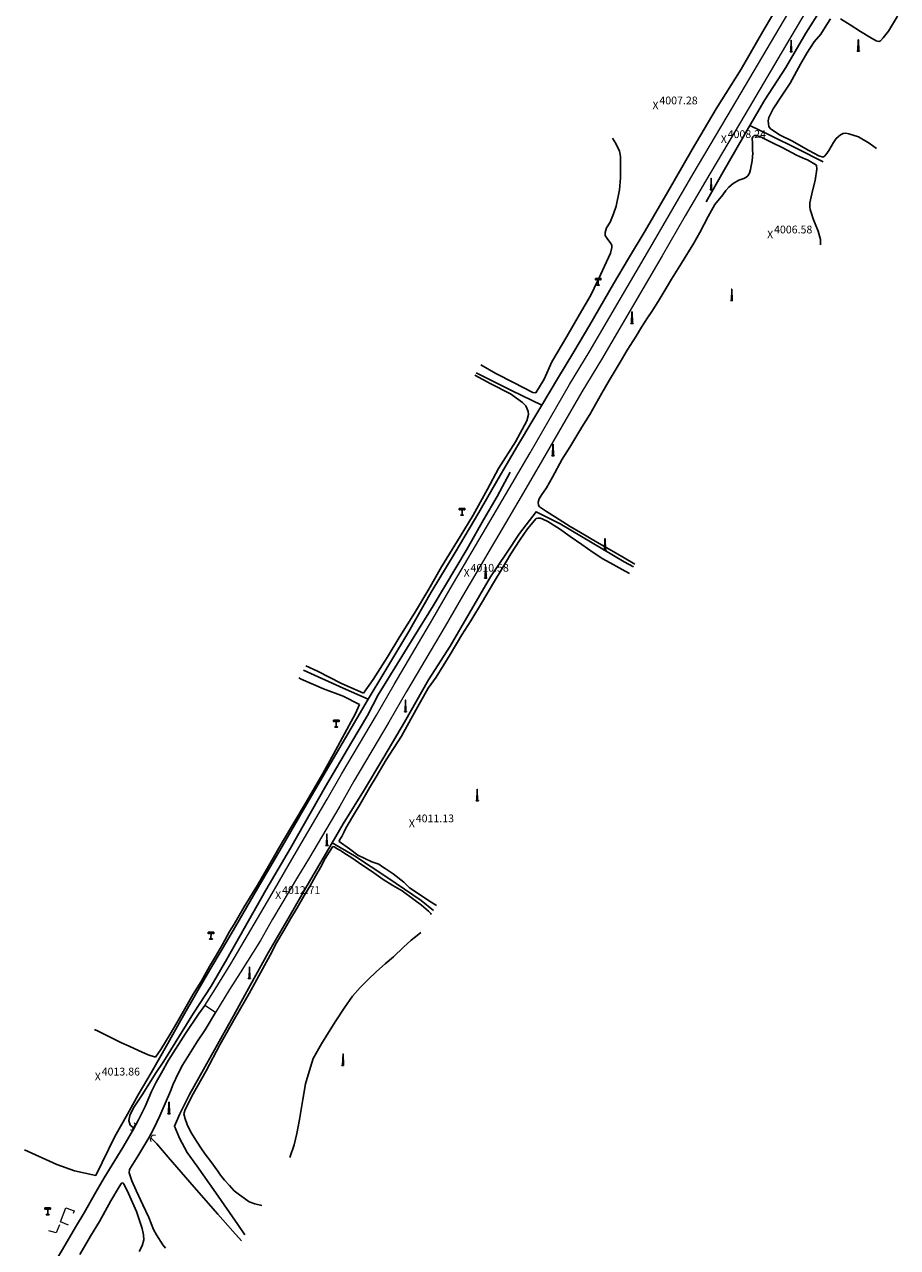
# Model space of a CAD drawing. Units: metres. Extents: x 373700 to 390935, y 8695532 to 8715362.
# Drawn here: x 383393 to 383842, y 8712272 to 8712901 of the extents above; entities that cross this region are included whole.
import ezdxf

# ---------------------------------------------------------------- set-up
doc = ezdxf.new("R2010")
doc.units = ezdxf.units.M
doc.header["$MEASUREMENT"] = 0
doc.linetypes.add('DGN Style 2', pattern=[2528.475547414988, 1517.085328448993, -1011.390218965995])
doc.linetypes.add('DGN Style 4', pattern=[4048.089351411396, 2022.780437931991, -1011.390218965995, 2.528475547414988, -1011.390218965995])
for name, color, linetype, lineweight in [('Alcantarilla', 1, 'Continuous', 13), ('Carretera Asfaltada', 1, 'Continuous', 13), ('Pared_Muro', 120, 'Continuous', 13)]:
    doc.layers.add(name, color=color, linetype=linetype, lineweight=lineweight)
for name, color, linetype in [('Carretera Afirmada', 1, 'DGN Style 2'), ('Cerco', 7, 'Continuous'), ('Cotas', 7, 'Continuous'), ('Drenaje', 4, 'DGN Style 4'), ('Poste', 7, 'Continuous'), ('Poste_Alta Tension', 7, 'Continuous'), ('Terreno Cultivo', 3, 'DGN Style 2')]:
    doc.layers.add(name, color=color, linetype=linetype)
doc.styles.add('Style-Arial', font='arial.ttf')

# ---------------------------------------------------------------- blocks, each defined once
blk = doc.blocks.new('ELVTXT_71')
at = {"layer": 'Cotas', "color": 7, "linetype": 'Continuous', "lineweight": 0, "char_height": 4, "line_spacing_factor": 0.7228915662650602, "style": 'Style-Arial'}
for s, insert, attachment_point in [('X', (0, 8.731149137020111e-10), 5), ('4013.86', (2, -0.1768292673514225), 7)]:
    blk.add_mtext(s, dxfattribs=dict(at, insert=insert, attachment_point=attachment_point))
blk = doc.blocks.new('ELVTXT_73')
at = {"layer": 'Cotas', "color": 7, "linetype": 'Continuous', "lineweight": 0, "char_height": 4, "line_spacing_factor": 0.7228915662650602, "style": 'Style-Arial'}
for s, insert, attachment_point in [('X', (0, -4.656612873077393e-10), 5), ('4011.13', (2, -0.1768292687484063), 7)]:
    blk.add_mtext(s, dxfattribs=dict(at, insert=insert, attachment_point=attachment_point))
blk = doc.blocks.new('ELVTXT_74')
at = {"layer": 'Cotas', "color": 7, "linetype": 'Continuous', "lineweight": 0, "char_height": 4, "line_spacing_factor": 0.7228915662650602, "style": 'Style-Arial'}
for s, insert, attachment_point in [('X', (0, -8.149072527885437e-10), 5), ('4006.58', (2, -0.1768292690976523), 7)]:
    blk.add_mtext(s, dxfattribs=dict(at, insert=insert, attachment_point=attachment_point))
blk = doc.blocks.new('ELVTXT_75')
at = {"layer": 'Cotas', "color": 7, "linetype": 'Continuous', "lineweight": 0, "char_height": 4, "line_spacing_factor": 0.7228915662650602, "style": 'Style-Arial'}
for s, insert, attachment_point in [('X', (0, 1.746229827404022e-10), 5), ('4007.28', (2, -0.1768292681081221), 7)]:
    blk.add_mtext(s, dxfattribs=dict(at, insert=insert, attachment_point=attachment_point))
blk = doc.blocks.new('ELVTXT_76')
at = {"layer": 'Cotas', "color": 7, "linetype": 'Continuous', "lineweight": 0, "char_height": 4, "line_spacing_factor": 0.7228915662650602, "style": 'Style-Arial'}
for s, insert, attachment_point in [('X', (0, -6.402842700481415e-10), 5), ('4012.71', (2, -0.1768292689230293), 7)]:
    blk.add_mtext(s, dxfattribs=dict(at, insert=insert, attachment_point=attachment_point))
blk = doc.blocks.new('ELVTXT_77')
at = {"layer": 'Cotas', "color": 7, "linetype": 'Continuous', "lineweight": 0, "char_height": 4, "line_spacing_factor": 0.7228915662650602, "style": 'Style-Arial'}
for s, insert, attachment_point in [('X', (0, -2.91038304567337e-10), 5), ('4010.58', (2, -0.1768292685737833), 7)]:
    blk.add_mtext(s, dxfattribs=dict(at, insert=insert, attachment_point=attachment_point))
blk = doc.blocks.new('ELVTXT_78')
at = {"layer": 'Cotas', "color": 7, "linetype": 'Continuous', "lineweight": 0, "char_height": 4, "line_spacing_factor": 0.7228915662650602, "style": 'Style-Arial'}
for s, insert, attachment_point in [('X', (0, 2.91038304567337e-10), 5), ('4008.24', (2, -0.1768292679917067), 7)]:
    blk.add_mtext(s, dxfattribs=dict(at, insert=insert, attachment_point=attachment_point))
blk = doc.blocks.new('*U777')
at = {"layer": 'Poste_Alta Tension', "flags": 128}
for points in [[(-2.000090827699751, 2.518276753020473), (2.000090828165412, 2.518276753136888)], [(0.03632643586024642, -2.50225038442295), (0.01923164259642363, 2.518276753136888)]]:
    blk.add_lwpolyline(points, dxfattribs=at)
at = {"layer": 'Poste_Alta Tension'}
for points in [[(-2.000090828165412, 2.497976685874164), (-1.641100166831166, 2.497976685990579), (-1.641100166831166, 1.518231339054182), (-2.000090828165412, 1.518231338937767)], [(-1.000045414548367, 2.497976685990579), (-0.6410547527484596, 2.497976685990579), (-0.6410547522827983, 1.518231339054182), (-1.000045414082706, 1.518231339054182)], [(0.6346442047506571, 2.497976685990579), (1.000045414082706, 2.497976685990579), (1.000045414082706, 1.518231339054182), (0.6346442047506571, 1.518231339054182)], [(1.656058110762388, 2.497976685874164), (2.000090828165412, 2.497976685990579), (2.000090828165412, 1.518231339054182), (1.656058111228049, 1.518231339054182)], [(-1.000045414082706, -2.502250384306535), (1.015003358013928, -2.50225038442295), (1.015003358013928, -2.36442361259833), (-1.000045414082706, -2.364423612481914)]]:
    blk.add_3dface(points, dxfattribs=at)
blk = doc.blocks.new('TENSIN_51')
at = {"layer": 'Poste_Alta Tension'}
blk.add_blockref('*U777', (-0.01923164259642363, 2.461650250013918), dxfattribs=at)
blk = doc.blocks.new('P.A.T._51')
at = {"layer": 'Poste_Alta Tension', "xscale": 0.04999786073483263, "yscale": 0.04999786073483263, "zscale": 0.04999786073483263}
blk.add_blockref('TENSIN_51', (0.004059839717228897, 0.001014959929307224), dxfattribs=at)
blk = doc.blocks.new('PAT_103')
at = {"layer": 'Poste_Alta Tension', "xscale": 15.00010074514092, "yscale": 15.00010074514092, "zscale": 15.00010074514092}
blk.add_blockref('P.A.T._51', (-0.08493669098243117, 0), dxfattribs=at)
blk = doc.blocks.new('PAT_102')
at = {"layer": 'Poste_Alta Tension', "xscale": 0.2599981761526134, "yscale": 0.2599981761526134, "zscale": 0.2599981761526134}
blk.add_blockref('PAT_103', (0.01791670842794701, -0.003958342567784712), dxfattribs=at)
blk = doc.blocks.new('PSAT_51')
at = {"layer": 'Poste_Alta Tension', "xscale": 5.999999999999999, "yscale": 5.999999999999999, "zscale": 5.999999999999999}
blk.add_blockref('PAT_102', (-0.09750022692605853, -3.110007240786217), dxfattribs=at)
blk = doc.blocks.new('POAT_51')
at = {"layer": 'Poste_Alta Tension', "xscale": 0.7999981373516868, "yscale": 0.7999981373516868, "zscale": 0.7999981373516868}
blk.add_blockref('PSAT_51', (0.006000000052154064, 2.525999999954365), dxfattribs=at)
blk = doc.blocks.new('PO_ALT_51')
at = {"layer": 'Poste_Alta Tension', "xscale": 3, "yscale": 3, "zscale": 3}
blk.add_blockref('POAT_51', (0.08100000116974115, 0), dxfattribs=at)
blk = doc.blocks.new('ALTA_T_51')
at = {"layer": 'Poste_Alta Tension', "xscale": 2, "yscale": 2, "zscale": 2}
blk.add_blockref('PO_ALT_51', (5.658000001683831, -4.656612873077393e-10, -3.725290298461914e-09), dxfattribs=at)
blk = doc.blocks.new('POST_A_51')
at = {"layer": 'Poste_Alta Tension', "xscale": 2.5, "yscale": 2.5, "zscale": 2.5}
blk.add_blockref('ALTA_T_51', (-7.450580596923828e-09, 0), dxfattribs=at)
blk = doc.blocks.new('POST_50')
at = {"layer": 'Poste_Alta Tension', "rotation": 359.6258203546563}
blk.add_blockref('POST_A_51', (-14.43450440466404, 0.1586209256201982, 7.450580596923828e-09), dxfattribs=at)
blk = doc.blocks.new('PTELEF_1')
at = {"layer": 'Poste'}
for p, q in [((0.6529999999329448, -1.643999999971129), (-0.5109999999403954, -1.643999999971129)), ((-0.5109999999403954, -1.643999999971129), (-0.5109999999403954, -1.805999999982305)), ((-0.5109999999403954, -1.805999999982305), (0.6529999999329448, -1.805999999982305)), ((0.6529999999329448, -1.805999999982305), (0.6529999999329448, -1.643999999971129))]:
    blk.add_line(p, q, dxfattribs=at)
at = {"layer": 'Poste', "flags": 128}
for points in [[(-0.1450000000186265, -1.805999999982305), (0.04699999978765845, 4.10999999998603), (0.06499999994412065, 4.152000000001863), (0.08300000010058284, 4.10999999998603)], [(0.2689999998547137, -1.805999999982305), (0.08300000010058284, 4.10999999998603)]]:
    blk.add_lwpolyline(points, dxfattribs=at)
blk = doc.blocks.new('POSTE_1')
at = {"layer": 'Poste'}
blk.add_blockref('PTELEF_1', (-0.07099999999627471, 1.805999999167398), dxfattribs=at)

msp = doc.modelspace()

# ---------------------------------------------------------------- linework, layer by layer
at = {"layer": 'Alcantarilla'}
for points in [[(383447.9607487742, 8712332.323446633, 4014.53304722812), (383448.8655503588, 8712332.04152759, 4014.758047227748), (383450.5357984351, 8712335.249652725, 4014.53304722812), (383449.9574817498, 8712335.779662771, 4014.383047227748)], [(383458.589612344, 8712326.248501282, 4014.40804722812), (383458.2015035667, 8712327.60293151, 4014.058047228027), (383459.2274285848, 8712329.6917299, 4014.097941417713), (383460.781530577, 8712329.563455544, 4014.233047227841)]]:
    msp.add_polyline3d(points, dxfattribs=at)
at = {"layer": 'Carretera Afirmada'}
for points in [[(383486.25224153, 8712396.240786804, 4013.304000000004), (383482.8963872918, 8712391.703232149, 4013.28529860219), (383476.3386894753, 8712381.814103052, 4013.287000000011), (383467.6066951714, 8712368.046081664, 4013.524999999907), (383463.9025515784, 8712361.620891621, 4013.679000000004), (383461.2225907096, 8712356.854550373, 4013.824000000022), (383458.7570721707, 8712352.037249995, 4013.945999999996), (383455.5489510817, 8712344.265254587, 4014.229999999981), (383452.1606799331, 8712337.325163614, 4014.597999999765), (383449.5906038031, 8712332.579401815, 4014.878000000026), (383444.0352189287, 8712323.237913433, 4015.405999999959), (383434.4472009423, 8712307.523615226, 4016.418999999762), (383430.1411602772, 8712300.238513732, 4016.88199999975), (383424.2611240274, 8712289.60609921, 4017.634999999776), (383419.7739406344, 8712282.195952564, 4018.178364855237), (383414.2996050962, 8712272.714738682, 4018.854402982164), (383410.2930465208, 8712266.059783043, 4019.325406960677)], [(383466.0504075193, 8712271.402507832, 4014.496265308466), (383464.6112412233, 8712273.035605386, 4014.531107011717), (383461.3642569862, 8712278.20830125, 4014.600011697039), (383459.8615146312, 8712280.949281007, 4014.621999999974), (383457.3606221566, 8712287.103885578, 4014.748999999836), (383454.38311733, 8712293.738193203, 4015.016999999993), (383450.9737409591, 8712301.024458759, 4015.416999999899), (383448.7046808805, 8712305.99800938, 4015.756000000052), (383447.2285355271, 8712310.091366477, 4015.862999999896), (383447.5697036867, 8712311.87139429, 4015.757999999914), (383451.7071766232, 8712318.646420728, 4015.203999999911), (383457.3671164555, 8712328.163720319, 4014.452000000048), (383459.9144456147, 8712332.867478807, 4014.518999999855), (383463.1643992434, 8712339.515979191, 4014.324999999721), (383468.526298498, 8712352.162232367, 4014.007067847531), (383469.986707859, 8712355.82716308, 4013.923511176836), (383472.4535718383, 8712361.175734032, 4013.821015171241), (383474.7388395569, 8712365.526684983, 4013.737987105269), (383482.524845232, 8712377.784920778, 4013.56647514319), (383486.4645754446, 8712383.696481634, 4013.503552348819), (383491.6240199585, 8712392.52521855, 4013.447999999858)], [(383422.0016562894, 8712268.173239505, 4018.657611642499), (383427.4702505039, 8712277.644509766, 4017.936999999918), (383432.0001919356, 8712285.125267152, 4017.307999999728), (383437.9032896312, 8712295.7993819, 4016.758999999613), (383442.1021314869, 8712302.903120916, 4016.274547651876), (383443.3989561279, 8712304.773177385, 4016.114689630456), (383443.8760831482, 8712305.085620016, 4016.070517116692), (383444.2587195139, 8712304.911502179, 4016.02453358192), (383444.757099218, 8712304.171861025, 4015.915999999736), (383446.9435842605, 8712299.587967824, 4015.55299999984), (383451.0085466602, 8712290.198600998, 4015.060999999754), (383452.7094384425, 8712285.660287509, 4014.848999999929), (383453.9484018644, 8712281.499732088, 4014.719999999739), (383454.7292346335, 8712278.323063243, 4014.704999999609), (383454.8308216925, 8712275.761108447, 4014.723999999929), (383453.9339311789, 8712272.616054773, 4014.801999999676), (383452.5182791022, 8712269.6924467, 4014.98499999987)]]:
    msp.add_polyline3d(points, dxfattribs=at)
at = {"layer": 'Carretera Asfaltada'}
msp.add_polyline3d([(383803.4426854223, 8712921.523945557, 4007.438298291992), (383784.7971991301, 8712889.739222981, 4007.804436102975), (383763.8936778237, 8712854.220383026, 4008.149999999907), (383743.7058208878, 8712820.097931739, 4008.390770993195), (383733.2585722529, 8712802.229972295, 4008.526926615275), (383721.4399779169, 8712781.719653549, 4008.692033282015), (383711.3674257367, 8712764.837472875, 4008.858163963072), (383690.1022070567, 8712728.45902028, 4009.245729802642), (383680.1400562513, 8712711.849853441, 4009.432135865092), (383659.9087910999, 8712676.749691537, 4009.832557015121), (383648.7894671045, 8712657.984515257, 4010.03105219407), (383639.100915899, 8712641.402421316, 4010.22690304555), (383618.6819305553, 8712606.762010617, 4010.720799914561), (383609.7297742439, 8712591.350054456, 4010.933173215482), (383589.9478367723, 8712557.650495296, 4011.362999999896), (383580.7978495669, 8712541.829148013, 4011.558098361827), (383562.8074044806, 8712511.565051492, 4011.907295317389), (383555.5732294493, 8712498.692839101, 4012.047837437131), (383539.5662717219, 8712471.528433071, 4012.374284795951), (383533.8191212835, 8712462.211131208, 4012.505591743626), (383521.0865989919, 8712440.580048798, 4012.813712336589), (383514.7890386384, 8712429.700269978, 4012.961062193383), (383504.3870603333, 8712413.045526287, 4013.205012174789), (383498.9160165242, 8712404.446217144, 4013.341000000015), (383491.6240199585, 8712392.52521855, 4013.467999999877), (383486.1949475936, 8712396.280416049, 4013.277999999933), (383490.6232020597, 8712403.244237496, 4013.227861365303), (383499.60185101, 8712417.705208106, 4013.092879794538), (383516.7368450316, 8712446.707216423, 4012.760370506439), (383521.9641498479, 8712455.908757413, 4012.655582579318), (383529.141418285, 8712468.059874844, 4012.516072802246), (383533.2765873496, 8712475.328404631, 4012.426287712529), (383549.201522839, 8712502.353648309, 4012.071384391282), (383556.4440549978, 8712515.240731051, 4011.896424578968), (383574.4601552775, 8712545.54816808, 4011.487648698501), (383583.5983244323, 8712561.349080639, 4011.283999999985), (383603.384612151, 8712595.056069065, 4010.877331397031), (383612.3395797021, 8712610.472865034, 4010.680787814781), (383632.763644485, 8712645.121899234, 4010.265075483825), (383642.4562900905, 8712661.711000802, 4010.045392018277), (383653.5656435746, 8712680.459350662, 4009.799196797423), (383673.8045167516, 8712715.572839102, 4009.392988434993), (383683.7810117698, 8712732.205921, 4009.200321732089), (383705.038728412, 8712768.571665077, 4008.813797732815), (383715.1010586815, 8712785.43671324, 4008.671784811653), (383726.9034066377, 8712805.918837564, 4008.504692503717), (383737.3730941478, 8712823.82517428, 4008.368951611221), (383757.560527738, 8712857.946868809, 4008.11535883043), (383797.1130237046, 8712925.25634943, 4007.459791181143)], dxfattribs=at)
at = {"layer": 'Cerco', "ltscale": 0.1, "extrusion": (0.8638391949372046, -0.4950226545824316, 0.09345810152365154), "elevation": -3981170.483676924, "flags": 128}
msp.add_lwpolyline([(7750349.876400436, 377733.7332314737), (7750367.570132267, 377734.3609789908), (7750395.256038582, 377733.3314730634)], dxfattribs=at)
at = {"layer": 'Cerco', "ltscale": 0.1, "extrusion": (0.4090710141806222, 0.9113664742789919, 0.04551982993725623), "elevation": 8097419.433315862, "flags": 128}
msp.add_lwpolyline([(3217815.579098767, -364959.8469457512), (3217829.634739556, -364959.4215047546), (3217852.151317476, -364959.797759946)], dxfattribs=at)
at = {"layer": 'Cerco', "ltscale": 0.1}
for points in [[(383766.501128122, 8712848.829612697, 4007.438080739696), (383774.1954321654, 8712861.941540584, 4007.688080739696), (383784.9530643332, 8712878.550476428, 4007.788080739789), (383795.3134086425, 8712896.273118097, 4007.463080739602), (383803.2181515235, 8712908.951811938, 4007.438080739696), (383812.2628285338, 8712925.456848089, 4007.888080739416), (383821.2831470575, 8712941.536071444, 4007.988080739509), (383826.9641306377, 8712951.093390863, 4007.588080739602), (383833.0593685785, 8712956.283132656, 4007.688080739696), (383840.983062959, 8712962.505951922, 4006.938080739696)], [(383659.4888145498, 8712704.936816938, 4010.613080739509), (383667.5708855861, 8712718.47719371, 4010.588080739137), (383675.9085687997, 8712732.407728497, 4010.488080739509), (383684.1451713627, 8712746.272096675, 4010.388080739416), (383696.4136848573, 8712767.350829436, 4010.713080739137), (383704.1012617706, 8712780.418095564, 4010.363080739509), (383712.6911456881, 8712794.59628778, 4009.913080739323), (383724.2419453396, 8712814.670005655, 4009.088080739137), (383736.7931271128, 8712836.414261555, 4008.638080739416), (383749.1339168546, 8712857.269718934, 4008.513080739416), (383761.9410710279, 8712877.739065684, 4008.31308073923), (383773.892526421, 8712898.277989892, 4008.18808073923), (383781.900658038, 8712911.913218342, 4008.488080739509), (383793.1717949444, 8712930.827967774, 4009.238080739509), (383807.0071140912, 8712954.629456248, 4008.963080739137)], [(383766.501128122, 8712848.829612698, 4007.438080739696), (383777.0700560762, 8712843.57829484, 4007.588080739602), (383790.9640312537, 8712836.689011024, 4007.538080739789), (383804.1402411901, 8712830.11665293, 4006.913080739789)], [(383570.2588454641, 8712553.70333546, 4011.613080739509), (383578.194209764, 8712567.040240208, 4012.238080739509), (383591.0752836508, 8712588.622415192, 4012.06308073923), (383602.5081809685, 8712608.782103062, 4011.43808073923), (383614.9513937223, 8712629.081858054, 4011.488080739509), (383627.093603895, 8712649.718789157, 4011.68808073923), (383637.1084059852, 8712667.030229777, 4011.338080739137), (383647.0275425871, 8712684.089040816, 4011.18808073923), (383654.9314374684, 8712697.172561657, 4010.913080739323), (383659.4888145498, 8712704.936816938, 4010.613080739509), (383643.9101160553, 8712712.42077766, 4010.388080739416), (383625.7363193696, 8712721.481798247, 4009.826316737104)], [(383551.7353385764, 8712479.883172292, 4012.363080739975), (383557.2939514325, 8712489.662790386, 4012.588080739602), (383567.8835705859, 8712506.356699659, 4012.613080739975), (383578.3310725521, 8712523.918545349, 4012.338080739602), (383588.8943593714, 8712541.952139853, 4012.113080739975), (383601.2290274675, 8712563.720164767, 4011.513080739882), (383612.4409183145, 8712580.93791334, 4011.213080739602), (383622.053403738, 8712597.873428522, 4011.363080739975), (383633.1658047494, 8712616.704285905, 4011.388080739882), (383641.3496625817, 8712628.812661832, 4010.863080739975), (383648.0600677964, 8712638.893800603, 4010.613080739975), (383656.529413773, 8712650.080882853, 4010.238080739975), (383668.9341638582, 8712643.910665317, 4010.088080739602), (383685.4161819543, 8712634.108973552, 4009.363080739975), (383701.8867185849, 8712624.387307717, 4009.188080739696), (383706.554279923, 8712621.741715176, 4009.064597943332)], [(383570.2588454641, 8712553.70333546, 4011.613080739509), (383561.5015305851, 8712538.80970819, 4012.388080739416), (383551.0403615383, 8712521.010102652, 4012.638080739416), (383538.6100679252, 8712499.894111378, 4012.563080739696), (383525.9640522494, 8712477.961437749, 4012.588080739602), (383513.3547508956, 8712456.324378688, 4012.763080739416), (383502.0558965607, 8712436.841358675, 4013.088080739602), (383495.1955090589, 8712425.087608328, 4013.513080739416), (383488.8309872767, 8712414.465420797, 4013.913080739323), (383482.5884939719, 8712403.847861461, 4014.163080739323), (383473.8410610044, 8712388.597287385, 4014.613080739509), (383467.1121461084, 8712376.654037297, 4014.913080739323), (383458.6417617551, 8712361.551013848, 4015.263080739416), (383452.0061717362, 8712350.24481929, 4015.388080739416), (383446.3845423472, 8712340.363102717, 4015.713080739137), (383439.9361398169, 8712328.90973173, 4015.788080739323), (383430.1598212703, 8712308.85153217, 4017.06308073923), (383419.1791935079, 8712311.141461696, 4017.213080739137), (383410.1022749413, 8712314.412016002, 4017.338080739137), (383393.4801207199, 8712322.018822806, 4017.314332597889)], [(383603.8697855945, 8712445.13220822, 4012.524073731154), (383597.4257588198, 8712450.203625968, 4012.713080740068), (383580.3059801266, 8712461.770352896, 4012.613080739975), (383563.1458092011, 8712473.241989939, 4012.563080740161), (383551.7353385761, 8712479.883172292, 4012.363080739975), (383540.6571692829, 8712461.155308835, 4013.063080740161), (383529.6664412178, 8712441.809220443, 4013.663080740254), (383518.8423194617, 8712423.228798704, 4013.163080740254), (383509.7281408322, 8712406.852779273, 4014.188080740161), (383501.0048032098, 8712390.937303314, 4014.288080740254), (383491.12900818, 8712373.365973065, 4014.013080739882), (383478.3814361675, 8712350.40356573, 4014.438080740161), (383473.2823378439, 8712340.425658861, 4014.138080739882), (383470.6053150948, 8712334.150524098, 4014.413080740254), (383473.2391746715, 8712328.00866265, 4014.838080740068), (383477.2151435621, 8712320.646200871, 4014.713080740068), (383482.076235685, 8712313.754818661, 4014.663080740254), (383491.9496478126, 8712299.822648551, 4014.838080740068), (383503.1434659595, 8712283.558444725, 4014.938080740161), (383506.844747375, 8712278.256534591, 4014.695896182209)]]:
    msp.add_polyline3d(points, dxfattribs=at)
at = {"layer": 'Drenaje'}
for points in [[(383643.1720763263, 8712670.514916228, 4009.285999999847), (383636.6113166281, 8712657.92856964, 4009.510077988263), (383629.5103774352, 8712645.88822738, 4009.733000000007), (383621.0562832959, 8712631.133340005, 4009.935000000056), (383603.6388342518, 8712601.765176898, 4010.200613693334), (383593.9322395984, 8712585.88241004, 4010.366306456737), (383575.4186200283, 8712555.907868154, 4010.611482827924), (383569.812073624, 8712545.305051869, 4010.675999999978), (383561.8367283025, 8712531.870384192, 4010.81799999997), (383548.2916045988, 8712508.842458084, 4011.169804292265), (383530.3229968639, 8712477.092265828, 4011.648458428681), (383517.6636803125, 8712455.542837268, 4011.962599625811), (383497.5176353285, 8712419.948387971, 4012.498835849576), (383489.4049617243, 8712406.132506473, 4012.742164938711), (383480.3327264865, 8712392.191592403, 4013.003235118464), (383465.1741640277, 8712367.585345764, 4013.449772694614), (383460.8182575295, 8712361.154535102, 4013.560999999754), (383454.261392345, 8712350.81125554, 4013.719000000041), (383449.5467057766, 8712343.629606675, 4013.961999999825), (383447.6943615261, 8712339.654819764, 4014.088999999687), (383447.1408412743, 8712337.04446846, 4014.172999999952), (383447.7659728832, 8712334.700451957, 4014.35999999987), (383449.4996755065, 8712333.272531936, 4014.608000000007)], [(383458.5279348779, 8712328.143256187, 4012.574999999721), (383461.5857793521, 8712325.065396082, 4012.513999999966), (383467.4296643131, 8712318.229724227, 4012.421999999788), (383480.7871737648, 8712302.756394079, 4012.413999999873), (383492.9122013613, 8712288.93906791, 4012.796999999788), (383500.568090264, 8712280.208548404, 4012.441999999806), (383505.0247657371, 8712275.126304833, 4012.342568289023)]]:
    msp.add_polyline3d(points, dxfattribs=at)
at = {"layer": 'Pared_Muro', "extrusion": (0.005524883953617324, 0.1155696050564066, 0.9932840188206017), "elevation": 1012986.821575568, "flags": 128}
msp.add_lwpolyline([(33047.48915969511, -8661620.441456508), (33048.94887932274, -8661616.119994724), (33052.83258332685, -8661616.98428708)], dxfattribs=at)
at = {"layer": 'Pared_Muro'}
msp.add_polyline3d([(383416.0927155577, 8712283.240585137, 4020.363080739975), (383412.0140779356, 8712284.93055063, 4020.438080740161), (383414.7891627082, 8712292.1430284, 4020.788080740254), (383419.0926851237, 8712290.586244605, 4020.213080740068), (383418.594987049, 8712289.177250093, 4019.938080740161)], dxfattribs=at)
at = {"layer": 'Poste'}
for p, q in [((383557.5815583998, 8712365.519984035, 4012.313768551685), (383556.7216874503, 8712365.519984035, 4012.313768551685)), ((383556.7216874503, 8712365.519984035, 4012.313768551685), (383556.7216874503, 8712365.357984036, 4012.313768551685)), ((383556.7216874503, 8712365.357984036, 4012.313768551685), (383557.4873681811, 8712365.357984036, 4012.313768551685))]:
    msp.add_line(p, q, dxfattribs=at)
at = {"layer": 'Poste', "elevation": 4012.313768551685, "flags": 128}
for points in [[(383557.0876874502, 8712365.357984036), (383557.2796874503, 8712371.273984035), (383557.2976874502, 8712371.315984035), (383557.3156874503, 8712371.273984035)], [(383557.5009528629, 8712365.381348653), (383557.3156874503, 8712371.273984035)]]:
    msp.add_lwpolyline(points, dxfattribs=at)
at = {"layer": 'Terreno Cultivo'}
for points in [[(383807.8790985032, 8712903.634872336, 4006.113080739975), (383806.011900461, 8712900.689172903, 4006.138080739882), (383802.976450423, 8712895.763056275, 4006.163080740254), (383799.4391075058, 8712891.743201178, 4005.963080740068), (383795.7891184241, 8712885.955837071, 4006.063080740161), (383792.5050748792, 8712880.23770208, 4006.188080740161), (383787.2610987728, 8712870.483561017, 4006.213080740068), (383783.1063113564, 8712864.315033251, 4006.288080740254), (383778.4760013672, 8712857.253763158, 4006.238080739975), (383777.0714254375, 8712854.57997176, 4006.288080740254), (383776.2795811975, 8712852.867812289, 4006.388080739882), (383775.9381986132, 8712851.09996376, 4006.463080740068), (383775.9758257, 8712849.67874922, 4006.463080740068), (383776.1867851766, 8712848.214643108, 4006.438080740161), (383777.0424631361, 8712847.050013585, 4006.413080740254), (383782.0524474115, 8712843.833614277, 4006.363080739975), (383787.9720098625, 8712840.80524991, 4006.238080739975), (383796.824691596, 8712835.904704424, 4006.313080740161), (383801.9488258497, 8712833.146380747, 4006.088080740068), (383804.2197839965, 8712832.500757609, 4005.913080740254), (383804.7518325078, 8712832.928632928, 4005.838080740068), (383806.0030660571, 8712834.312134057, 4005.788080740254), (383807.0562643975, 8712835.88466784, 4005.763080739882), (383808.3212475264, 8712837.953287495, 4005.688080740161), (383809.540494283, 8712839.998943955, 4005.588080740068), (383810.7984662275, 8712842.011195516, 4005.613080739975), (383811.8519373573, 8712843.011346959, 4005.588080740068), (383813.0822464693, 8712843.996790875, 4005.663080740254), (383814.4640052989, 8712844.705954695, 4005.688080740161), (383815.7668883041, 8712844.780977469, 4005.713080740068), (383817.3954570938, 8712844.486636352, 4005.838080740068), (383822.3527245629, 8712842.972337022, 4006.013080739882), (383827.8167306441, 8712839.613956237, 4005.963080740068), (383831.6523457004, 8712836.900857387, 4006.055123149417)], [(383842.3851346532, 8712904.970869591, 4005.313080740161), (383837.7348584617, 8712897.346873594, 4005.338080740068), (383834.9899053632, 8712893.894413292, 4005.463080740068), (383833.6789130725, 8712892.375212783, 4005.413080740254), (383832.8002543391, 8712891.918644136, 4005.388080739882), (383831.317713205, 8712892.237858493, 4005.463080740068), (383828.1249926183, 8712894.263757331, 4005.563080740161), (383823.3280787137, 8712897.124715015, 4005.813080740161), (383818.0171114733, 8712900.564337136, 4005.763080739882), (383813.1382833656, 8712903.628589252, 4005.888080739882)], [(383628.1540095874, 8712725.640041314, 4008.980899953749), (383635.7681279704, 8712721.283659747, 4009.063080740161), (383644.8426594408, 8712716.519003633, 4008.713080740068), (383654.8245589973, 8712711.473192573, 4008.863080739975), (383656.352337644, 8712711.24506407, 4008.613080739975), (383660.7495891328, 8712718.281225324, 4008.463080740068), (383664.7155220411, 8712727.137399405, 4008.363080739975), (383672.3124627396, 8712740.300112564, 4008.163080740254), (383678.9083716543, 8712751.488720313, 4008.413080740254), (383684.6287601001, 8712761.486302603, 4008.413080740254), (383689.6823058389, 8712771.978200922, 4008.513080739882), (383694.7333509515, 8712783.026367102, 4008.363080739975), (383695.5625026368, 8712786.033466779, 4008.163080740254), (383695.5028313182, 8712787.280934997, 4007.913080740254), (383694.6432407361, 8712788.639711147, 4007.963080740068), (383693.466977617, 8712790.207974466, 4008.063080740161), (383692.1178570625, 8712792.22487517, 4008.113080739975), (383691.9858212059, 8712793.6949557, 4007.963080740068), (383692.7084380421, 8712796.187527543, 4008.013080739882), (383694.7101335886, 8712799.095131563, 4008.013080739882), (383696.3550710613, 8712803.271993183, 4008.413080740254), (383697.6890099272, 8712807.35828808, 4008.213080740068), (383699.4390856852, 8712815.727765754, 4008.213080740068), (383699.9036727599, 8712821.901051564, 4008.063080740161), (383699.9548770203, 8712828.309813688, 4007.913080740254), (383699.9630003714, 8712832.756543834, 4007.813080740161), (383699.3686489284, 8712835.565711021, 4007.713080740068), (383697.4914995166, 8712839.428613694, 4007.713080740068), (383695.9004839123, 8712842.15881828, 4007.54828597419)], [(383802.8549804238, 8712787.371583115, 4006.721593159251), (383802.7158065923, 8712790.155413175, 4006.738080739975), (383801.5506784071, 8712794.343711471, 4006.713080740068), (383800.0533786952, 8712798.158327322, 4006.638080739882), (383799.0765062366, 8712800.81551376, 4006.488080739975), (383798.092562808, 8712803.530743636, 4006.238080739975), (383797.4924630746, 8712805.541286893, 4006.113080739975), (383797.3236702394, 8712806.884189988, 4006.213080740068), (383797.3293942474, 8712808.998934144, 4006.263080739882), (383798.7150288734, 8712815.089191956, 4006.438080740161), (383799.9595388116, 8712820.446384793, 4006.563080740161), (383800.8994521771, 8712826.34129386, 4006.463080740068), (383800.7038419086, 8712828.387878122, 4006.213080740068), (383796.0661200259, 8712831.073400905, 4006.488080739975), (383795.0757548113, 8712831.380954292, 4006.388080739882), (383790.4753504784, 8712833.44726662, 4006.563080740161), (383783.4477146359, 8712837.191266628, 4006.463080740068), (383777.719451075, 8712840.068014534, 4006.463080740068), (383772.0025980864, 8712842.979093755, 4006.563080740161), (383769.8653361083, 8712843.599148028, 4006.438080740161), (383768.6622969373, 8712843.68985296, 4006.388080739882), (383767.9654012932, 8712842.967929836, 4006.288080740254), (383767.6722973366, 8712841.989115385, 4006.238080739975), (383767.738678589, 8712839.87980152, 4006.288080740254), (383767.7935074831, 8712837.964870824, 4006.363080739975), (383767.857157367, 8712836.00597514, 4006.438080740161), (383767.9082026514, 8712834.520316508, 4006.438080740161), (383767.6389234886, 8712830.572658544, 4006.413080740254), (383767.2105120439, 8712827.988156538, 4006.413080740254), (383766.8035859317, 8712826.208600003, 4006.488080739975), (383766.2217885128, 8712824.228988606, 4006.513080739882), (383765.3969287728, 8712822.822410269, 4006.538080740254), (383764.3693989436, 8712822.08395488, 4006.563080740161), (383763.2986746209, 8712821.515185026, 4006.513080739882), (383760.7736658514, 8712820.624902967, 4006.588080740068), (383757.8350033134, 8712818.877826346, 4006.638080739882), (383755.6394458516, 8712817.075140165, 4006.538080740254), (383754.035711976, 8712815.264027277, 4006.663080740254), (383752.5939723856, 8712813.147130514, 4006.738080739975), (383748.5106816527, 8712808.053123042, 4006.813080740161), (383745.0259421614, 8712802.027926886, 4006.863080739975), (383740.7573023045, 8712793.776384354, 4006.788080740254), (383737.5773609143, 8712788.306904994, 4006.938080740161), (383731.3859053547, 8712778.033334138, 4006.988080739975), (383726.1087023115, 8712769.655628154, 4007.038080740254), (383723.4566622018, 8712765.15754199, 4007.138080739882), (383719.3156319775, 8712758.162440881, 4007.213080740068), (383716.1257464627, 8712753.130137628, 4007.488080739975), (383713.7737394948, 8712749.781536955, 4007.513080739882), (383710.7191017251, 8712745.032773754, 4007.663080740254), (383707.9255115702, 8712740.487766065, 4007.938080740161), (383703.425917743, 8712733.136520231, 4007.963080740068), (383699.7758966056, 8712727.045879323, 4007.888080739882), (383694.1590368589, 8712717.602173036, 4007.863080739975), (383690.2603600281, 8712711.17761129, 4008.138080739882), (383684.1160243575, 8712700.076368354, 4008.288080740254), (383680.1469922857, 8712693.66045477, 4008.463080740068), (383673.8975025143, 8712683.379723996, 4008.463080740068), (383670.012754946, 8712677.182147104, 4008.563080740161), (383665.0281110173, 8712667.825104004, 4008.463080740068), (383661.8173670552, 8712662.395144852, 4008.488080739975), (383660.4231615604, 8712660.200937303, 4008.513080739882), (383659.5489468127, 8712658.97194854, 4008.688080740161), (383658.1977940258, 8712656.836769944, 4008.613080739975), (383657.6220153358, 8712655.077968996, 4008.688080740161), (383657.80768148, 8712653.468560841, 4008.688080740161), (383658.358627734, 8712652.729040187, 4008.638080739882), (383661.8354526979, 8712650.24339068, 4008.438080740161), (383666.4979584236, 8712647.29753724, 4008.263080739882), (383674.0828428203, 8712642.577398049, 4008.338080740068), (383679.4393112932, 8712639.410452897, 4008.413080740254), (383687.7489610091, 8712634.42970178, 4008.263080739882), (383694.0325104264, 8712630.905807966, 4008.263080739882), (383701.8185873136, 8712626.482543156, 4008.113080739975), (383707.3864520343, 8712623.172987806, 4007.966738691088)], [(383538.1258194407, 8712570.79840988, 4010.063080740161), (383544.1957975058, 8712568.213344226, 4010.063080740161), (383556.499657678, 8712561.85941887, 4010.413080740254), (383567.7365948639, 8712556.80389186, 4010.463080740068), (383572.7719513846, 8712563.805399744, 4010.663080740254), (383579.984488239, 8712575.247069877, 4010.013080739882), (383586.449211908, 8712585.952651577, 4009.963080740068), (383594.095085379, 8712598.011754395, 4010.163080740254), (383601.4381981636, 8712610.39270048, 4010.113080739975), (383607.9775457014, 8712621.816258693, 4009.913080740254), (383617.4677557873, 8712637.472066004, 4009.563080740161), (383624.1167481157, 8712648.397634275, 4009.613080739975), (383631.5781116323, 8712661.7336072, 4009.513080739882), (383637.2571325465, 8712672.434727984, 4009.213080740068), (383645.9959881208, 8712686.0576261, 4008.913080740254), (383651.7575028031, 8712696.848526593, 4008.763080739882), (383652.6830601071, 8712700.057762079, 4008.813080740161), (383652.4998321468, 8712701.690864127, 4008.863080739975), (383651.8472693113, 8712703.338143041, 4008.763080739882), (383651.2269221137, 8712704.553848328, 4008.563080740161), (383649.5405659038, 8712706.3835771, 4008.563080740161), (383643.4002310527, 8712710.749467125, 4008.263080739882), (383633.3127739839, 8712715.865107248, 4008.663080740254), (383625.1132061216, 8712720.410090908, 4008.626457636245)], [(383704.5534713028, 8712618.300476786, 4008.325494362973), (383702.3452196806, 8712619.5711907, 4008.363080739975), (383696.1804700559, 8712622.958986169, 4008.213080740068), (383690.8170723976, 8712625.955260273, 4008.238080739975), (383685.8369512931, 8712629.161705691, 4008.388080739882), (383680.0533737384, 8712633.317380235, 4008.413080740254), (383674.053480403, 8712637.456763912, 4008.363080739975), (383668.5409654807, 8712641.26466062, 4008.613080739975), (383662.5412139306, 8712645.17532981, 4008.763080739882), (383659.9902870338, 8712646.375094272, 4008.913080740254), (383658.7457324965, 8712646.76392043, 4008.888080739882), (383657.4908196281, 8712646.839561401, 4008.963080740068), (383656.5623431283, 8712646.6106454, 4009.013080739882), (383652.1590601117, 8712641.355861891, 4009.338080740068), (383648.3688135925, 8712635.918521363, 4009.738080739975), (383643.4867827748, 8712628.421322063, 4009.888080739882), (383639.0664360707, 8712620.90310584, 4009.788080740254), (383634.6705896386, 8712613.581987934, 4009.863080739975), (383628.9544638842, 8712603.97181398, 4009.888080739882), (383622.9395587582, 8712594.02673368, 4010.063080740161), (383618.325575633, 8712586.789603692, 4010.188080740161), (383612.3442044468, 8712576.654584995, 4010.238080739975), (383605.0983418818, 8712565.02409241, 4010.388080739882), (383601.1076715426, 8712559.46845259, 4010.438080740161), (383595.6493060424, 8712549.690805517, 4010.488080739975), (383592.1629583177, 8712543.42281643, 4010.638080739882), (383587.360812658, 8712534.729431557, 4010.738080739975), (383583.1737147863, 8712528.283148648, 4010.838080740068), (383579.4205731391, 8712522.569669386, 4010.888080739882), (383574.3907011263, 8712513.825662334, 4011.263080739882), (383570.9690332273, 8712508.192933183, 4011.388080739882), (383566.0427668246, 8712499.70776854, 4011.363080739975), (383562.1564819154, 8712493.153041467, 4011.688080740161), (383558.7806689849, 8712487.314565837, 4011.663080740254), (383557.8874875945, 8712485.473285144, 4011.638080739882), (383556.6561159489, 8712483.037511567, 4011.538080740254), (383555.6563140093, 8712481.545235617, 4011.538080740254), (383555.3016049089, 8712480.645461585, 4011.638080739882), (383555.316586413, 8712480.593592558, 4011.538080740254), (383560.6418381077, 8712476.715806317, 4011.713080740068), (383564.92106728, 8712473.55978156, 4011.563080740161), (383572.1085929251, 8712470.067705438, 4011.588080740068), (383575.751740627, 8712468.805151554, 4011.438080740161), (383577.6070965426, 8712467.58368587, 4011.513080739882), (383578.9470028423, 8712466.582809173, 4011.513080739882), (383583.0782378844, 8712463.845195904, 4011.638080739882), (383588.5056996329, 8712459.640387418, 4011.788080740254), (383591.4278767756, 8712456.772668635, 4011.788080740254), (383597.933559174, 8712452.392443119, 4011.763080739882), (383601.8114444565, 8712449.80032047, 4011.713080740068), (383604.8464624053, 8712447.897840416, 4011.763080739882), (383605.3172207004, 8712447.621686326, 4011.757850686554)], [(383534.5529313269, 8712564.653314399, 4010.005923925899), (383535.790533849, 8712564.08690107, 4010.013080739882), (383547.150418361, 8712559.10199013, 4010.313080740161), (383557.2660671524, 8712555.25166899, 4010.713080740068), (383565.7511850686, 8712550.9149126, 4010.713080740068), (383563.7130598798, 8712546.329579601, 4010.913080740254), (383559.262966272, 8712538.059601136, 4010.913080740254), (383552.3297583386, 8712525.41508971, 4011.463080740068), (383546.9134125737, 8712515.45189609, 4011.263080739882), (383538.2392929331, 8712500.737725765, 4011.613080739975), (383532.0011827922, 8712490.132949037, 4011.713080740068), (383526.0731572842, 8712480.303113881, 4012.163080740254), (383519.0325005285, 8712467.828449473, 4012.263080739882), (383513.3099161144, 8712458.159010096, 4012.363080739975), (383506.3748802338, 8712446.883248374, 4012.063080740161), (383501.3824145342, 8712438.037577251, 4011.913080740254), (383498.9603652209, 8712434.172594925, 4012.213080740068), (383495.2186030599, 8712427.518991053, 4012.563080740161), (383491.6629572485, 8712421.396695673, 4012.938080740161), (383488.6284255187, 8712416.223702801, 4012.938080740161), (383484.3481084302, 8712408.544656118, 4012.888080739882), (383480.2892459813, 8712402.027521808, 4013.163080740254), (383476.6248339128, 8712395.734555561, 4013.213080740068), (383471.799944038, 8712387.302217895, 4013.288080740254), (383468.4364324349, 8712381.439079186, 4013.563080740161), (383463.6457256745, 8712373.523262937, 4013.713080740068), (383460.8273722276, 8712369.68427091, 4013.788080740254), (383457.1573597412, 8712370.89631164, 4013.988080739975), (383452.0454937643, 8712373.11365165, 4013.888080739882), (383447.2685396718, 8712375.220630724, 4013.738080739975), (383443.3373050017, 8712376.990763249, 4013.463080740068), (383437.4980852446, 8712379.867364293, 4013.313080740161), (383431.4474158282, 8712382.923157416, 4013.138080739882), (383429.4401060692, 8712383.867259264, 4013.151389396284)], [(383602.6532344874, 8712443.039833002, 4011.853016477078), (383602.3658644562, 8712443.457294961, 4011.838080740068), (383601.1752769498, 8712444.739982078, 4011.838080740068), (383597.6110107577, 8712447.843856532, 4011.788080740254), (383593.7382337479, 8712450.706929013, 4011.738080739975), (383587.7135565698, 8712455.106643332, 4011.738080739975), (383582.8691085665, 8712457.91048535, 4011.738080739975), (383577.9673241295, 8712461.000099773, 4011.613080739975), (383571.9603598237, 8712465.197526887, 4011.513080739882), (383566.8816704892, 8712468.530436972, 4011.363080739975), (383561.802839369, 8712472.09206155, 4011.338080740068), (383557.6865858315, 8712474.777805788, 4011.263080739882), (383555.9913323964, 8712475.90812363, 4011.188080740161), (383554.5408204093, 8712476.59384411, 4011.163080740254), (383552.7663907439, 8712477.776775097, 4011.213080740068), (383551.9880017077, 8712478.008244602, 4011.238080739975), (383550.078913739, 8712475.11976811, 4011.363080739975), (383548.0725224605, 8712471.735830676, 4011.413080740254), (383545.6790112755, 8712467.248846484, 4011.438080740161), (383543.0912367851, 8712462.635658959, 4011.488080739975), (383540.3075198617, 8712457.767832404, 4011.688080740161), (383537.1125260743, 8712452.464579312, 4011.763080739882), (383533.7131233285, 8712446.378865976, 4011.963080740068), (383530.3283476229, 8712440.813069815, 4012.263080739882), (383526.753931785, 8712434.7560161, 4012.513080739882), (383523.0873918021, 8712428.360094042, 4012.363080739975), (383519.7839677031, 8712422.069619734, 4012.413080740254), (383508.9377174727, 8712402.44251019, 4013.088080739602), (383501.9171730003, 8712390.233420607, 4013.538080739789), (383493.9475377954, 8712375.968577556, 4013.138080739882), (383486.8914174619, 8712362.649728404, 4013.238080739975), (383480.2688830188, 8712350.743094264, 4013.288080739789), (383476.0631151067, 8712342.662199333, 4013.188080739696), (383475.3877243078, 8712340.411561338, 4013.038080739789), (383476.127040711, 8712337.95182446, 4013.038080739789), (383477.2143703271, 8712335.001160093, 4013.038080739789), (383478.1197060249, 8712332.818662332, 4013.038080739789), (383479.2934258187, 8712330.613497963, 4013.188080739696), (383480.7279511469, 8712328.329548603, 4013.188080739696), (383482.2762091185, 8712325.8298711, 4013.138080739882), (383484.1156139812, 8712322.947130175, 4013.238080739975), (383486.46147279, 8712319.794582497, 4013.538080739789), (383489.2683141765, 8712316.035517741, 4013.788080739789), (383492.8333641475, 8712311.014516013, 4013.788080739789), (383494.3459649247, 8712308.991334852, 4013.888080739882), (383496.4037028446, 8712306.35004834, 4013.888080739882), (383498.930738071, 8712303.586976554, 4013.588080739602), (383501.3774080132, 8712300.863552231, 4013.488080739975), (383504.0552783005, 8712298.794234756, 4013.688080739696), (383506.3858986534, 8712297.115706218, 4013.738080739975), (383508.9659566984, 8712295.274215106, 4013.738080739975), (383511.8522645356, 8712294.219401293, 4013.888080739882), (383515.5826730265, 8712293.285100989, 4013.719891163055)], [(383592.3837967638, 8712429.754674537, 4011.913080740254), (383593.8665666212, 8712430.937446015, 4011.988080739975), (383596.2511373304, 8712432.824100178, 4012.038080740254), (383597.2050496144, 8712433.669370105, 4012.055303199682)], [(383529.9866035806, 8712318.058764141, 4013.449496725108), (383532.1098342761, 8712324.469507627, 4013.338080739602), (383533.5500049435, 8712330.373233339, 4013.438080739696), (383534.8960984275, 8712337.590348545, 4013.588080739602), (383536.5597011012, 8712347.79332652, 4013.338080739602), (383538.0308408486, 8712355.93639511, 4013.088080739602), (383539.3452290853, 8712360.485554026, 4012.788080739789), (383541.9391658651, 8712368.902725702, 4012.888080739882), (383546.2564036963, 8712376.539556187, 4012.938080739696), (383549.8436471308, 8712382.261949051, 4012.388080739882), (383553.5869155468, 8712388.29824718, 4012.263080739882), (383557.851297844, 8712394.906552978, 4012.088080740068), (383562.1300347606, 8712401.055700164, 4012.138080739882), (383566.0273271857, 8712405.457892498, 4011.963080740068), (383570.0383111304, 8712409.453036653, 4011.788080740254), (383574.4695347145, 8712413.610927874, 4011.888080739882), (383578.85868694, 8712417.54529351, 4011.788080740254), (383583.274373028, 8712421.233406946, 4011.813080740161), (383588.4446345079, 8712426.222389638, 4011.963080740068), (383592.3837967636, 8712429.754674537, 4011.913080740254)]]:
    msp.add_polyline3d(points, dxfattribs=at)

# ---------------------------------------------------------------- block references
at = {"layer": 'Cotas', "color": 7, "linetype": 'Continuous', "lineweight": 0}
for name, p in [('ELVTXT_75', (383717.9370850448, 8712858.56961362, 4007.283265852835)), ('ELVTXT_78', (383753.0561543431, 8712841.237473976, 4008.24028255092)), ('ELVTXT_74', (383776.8871192043, 8712792.192235831, 4006.577665314544)), ('ELVTXT_77', (383620.8462284, 8712618.220396983, 4010.575805809349)), ('ELVTXT_73', (383592.6682624554, 8712489.345449666, 4011.13110787468)), ('ELVTXT_76', (383523.9433501814, 8712452.465097003, 4012.710405793507)), ('ELVTXT_71', (383431.1806967796, 8712359.125941154, 4013.855324038304))]:
    msp.add_blockref(name, p, dxfattribs=at)
at = {"layer": 'Poste'}
for p in [(383787.6801924868, 8712886.661148746, 4007.838768551592), (383822.227886118, 8712886.924354993, 4006.163768551778), (383746.5602635201, 8712815.659868337, 4007.488768551499), (383757.1496722281, 8712758.681597944, 4007.188768551685), (383705.8771152194, 8712746.934019798, 4008.688768551685), (383665.2460045812, 8712678.859718164, 4009.163768551778), (383691.9686397449, 8712630.35862178, 4008.588768551592), (383630.6121204498, 8712615.910403306, 4010.563768551685), (383589.4119964256, 8712547.27771118, 4011.388768551871), (383626.2630570324, 8712501.435644314, 4010.913768551778), (383548.9889050336, 8712478.463946993, 4012.238768551499), (383509.1464136355, 8712410.014391616, 4013.263768551871), (383467.8145212412, 8712340.490886446, 4014.431004217826)]:
    msp.add_blockref('POSTE_1', p, dxfattribs=at)
at = {"layer": 'Poste_Alta Tension', "xscale": 0.05, "yscale": 0.05, "zscale": 0.05}
for p in [(383688.4307650512, 8712766.584157139, 4008.788768551778), (383618.4584560799, 8712648.330105707, 4009.863768551499), (383553.8106669867, 8712539.356213227, 4011.738768551499), (383489.3834582886, 8712430.376714233, 4012.388768551871), (383405.4152944956, 8712288.611044038, 4019.481004218105)]:
    msp.add_blockref('POST_50', p, dxfattribs=at)

doc.saveas('drawing.dxf')
